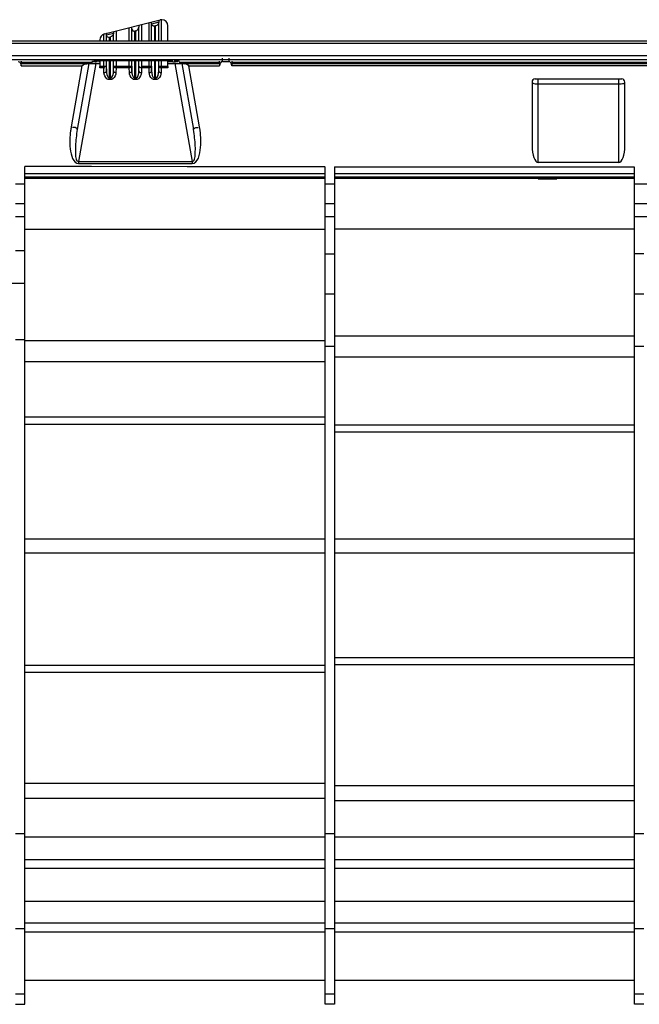
# Model space of a CAD drawing. Units: millimetres. Extents: x 0 to 210, y 92 to 205.
# Drawn here: x 51 to 57, y 155 to 164 of the extents above; entities that cross this region are included whole.
import ezdxf

# ---------------------------------------------------------------- set-up
doc = ezdxf.new("R2010")
doc.units = ezdxf.units.MM
doc.header["$MEASUREMENT"] = 0
doc.layers.get('0').update_dxf_attribs({"lineweight": 0})

msp = doc.modelspace()

# ---------------------------------------------------------------- linework, layer by layer
at = {"color": 18, "lineweight": 25, "true_color": 0x000000}
for p, q in [((51.7029, 164.0355), (52.2181, 164.1643)), ((52.228, 164.1671), (52.228, 163.969)), ((51.8102, 164.0623), (51.8102, 163.969)), ((51.9317, 163.969), (51.9317, 164.0927)), ((51.9555, 164.0831), (51.9551, 164.0986)), ((51.9555, 163.969), (51.9555, 164.0831)), ((51.9924, 164.0636), (51.9841, 164.0616)), ((51.9841, 163.969), (51.9841, 164.0616)), ((51.9924, 163.969), (51.9924, 164.0636)), ((52.0214, 164.1151), (52.021, 164.0994)), ((52.021, 163.969), (52.021, 164.0994)), ((52.0448, 164.121), (52.0448, 163.969)), ((52.1148, 163.969), (52.1148, 164.1385)), ((52.2041, 164.1435), (52.1387, 164.1272)), ((52.1387, 163.969), (52.1387, 164.1282)), ((52.1756, 164.1089), (52.1673, 164.1068)), ((52.1673, 163.969), (52.1673, 164.1068)), ((52.1756, 163.969), (52.1756, 164.1089)), ((52.2042, 163.969), (52.2042, 164.1445)), ((52.2892, 163.969), (52.2892, 164.1088)), ((51.6596, 163.98), (51.6596, 163.969)), ((51.697, 163.969), (51.697, 164.0337)), ((51.7208, 163.969), (51.7208, 164.0243)), ((51.7862, 164.0391), (51.7209, 164.0227)), ((51.7577, 164.005), (51.7495, 164.0029)), ((51.7495, 163.969), (51.7495, 164.0029)), ((51.7577, 163.969), (51.7577, 164.005)), ((51.7863, 163.969), (51.7863, 164.0405)), ((73.1012, 163.9691), (37.8242, 163.969)), ((37.8242, 163.9483), (73.1024, 163.9517)), ((52.3358, 163.7877), (51.6489, 163.7877)), ((51.6596, 163.7877), (51.6596, 163.7354)), ((51.697, 163.723), (51.697, 163.7877)), ((51.7208, 163.693), (51.7208, 163.7877)), ((51.7495, 163.6128), (51.7495, 163.7877)), ((51.7577, 163.6128), (51.7577, 163.7877)), ((51.7863, 163.693), (51.7863, 163.7877)), ((51.8102, 163.7877), (51.8102, 163.723)), ((51.9317, 163.723), (51.9317, 163.7877)), ((51.9555, 163.693), (51.9555, 163.7877)), ((51.9841, 163.6128), (51.9841, 163.7877)), ((51.9924, 163.6128), (51.9924, 163.7877)), ((52.021, 163.693), (52.021, 163.7877)), ((52.0448, 163.7877), (52.0448, 163.723)), ((52.1148, 163.723), (52.1148, 163.7877)), ((52.1387, 163.693), (52.1387, 163.7877)), ((52.1673, 163.6128), (52.1673, 163.7877)), ((52.1756, 163.6128), (52.1756, 163.7877)), ((52.2042, 163.693), (52.2042, 163.7877)), ((52.228, 163.7877), (52.228, 163.723)), ((52.2892, 163.7354), (52.2892, 163.7877)), ((52.7939, 163.7808), (52.7939, 163.8121)), ((52.8511, 163.8121), (52.8511, 163.7808)), ((50.9333, 163.7622), (51.559, 163.7622)), ((50.9334, 163.7415), (51.4944, 163.7415)), ((50.9337, 163.7836), (50.9337, 163.7673)), ((50.9337, 163.775), (51.5927, 163.775)), ((51.4944, 163.7415), (51.3951, 163.1768)), ((51.559, 163.7622), (51.4514, 163.151)), ((51.6232, 163.7622), (51.4637, 162.856)), ((51.5599, 163.7622), (51.6596, 163.7622)), ((51.5927, 163.7802), (51.5927, 163.7862)), ((51.604, 163.7866), (51.6061, 163.7865)), ((51.6596, 163.7787), (51.6489, 163.7787)), ((51.6596, 163.7368), (51.7199, 163.7368)), ((51.6596, 163.723), (51.6596, 163.734)), ((51.697, 163.723), (51.6596, 163.723)), ((51.698, 163.6792), (51.697, 163.723)), ((51.7199, 163.7368), (51.7208, 163.693)), ((51.7863, 163.693), (51.7873, 163.7368)), ((51.7873, 163.7368), (51.9546, 163.7368)), ((51.8102, 163.723), (51.8092, 163.6792)), ((51.9317, 163.723), (51.8102, 163.723)), ((51.9326, 163.6792), (51.9317, 163.723)), ((51.9546, 163.7368), (51.9555, 163.693)), ((52.021, 163.693), (52.022, 163.7368)), ((52.0448, 163.723), (52.0439, 163.6792)), ((52.0448, 163.7368), (52.1377, 163.7368)), ((52.1148, 163.723), (52.0448, 163.723)), ((52.1158, 163.6792), (52.1148, 163.723)), ((52.1377, 163.7368), (52.1387, 163.693)), ((52.2042, 163.693), (52.2051, 163.7368)), ((52.2051, 163.7368), (52.2892, 163.7368)), ((52.228, 163.723), (52.227, 163.6792)), ((52.2892, 163.723), (52.228, 163.723)), ((52.3358, 163.7787), (52.2892, 163.7787)), ((52.2892, 163.7622), (52.4166, 163.7622)), ((52.2892, 163.734), (52.2892, 163.723)), ((52.3534, 163.7622), (52.5128, 162.856)), ((52.3807, 163.7798), (52.3786, 163.7798)), ((52.392, 163.7802), (52.392, 163.7862)), ((52.392, 163.775), (52.7656, 163.775)), ((52.4175, 163.7622), (52.7656, 163.7622)), ((52.4175, 163.7622), (52.5251, 163.151)), ((52.4821, 163.7415), (52.7656, 163.7415)), ((52.5815, 163.1768), (52.4821, 163.7415)), ((52.7653, 163.7622), (52.7653, 163.7836)), ((52.7939, 163.7808), (52.8511, 163.7808)), ((59.6911, 163.7409), (52.8794, 163.7415)), ((52.8797, 163.7836), (52.8797, 163.7662)), ((52.8797, 163.775), (59.9359, 163.775)), ((52.8797, 163.7622), (60.0207, 163.7622)), ((51.7495, 163.6266), (51.7577, 163.6266)), ((51.7577, 163.6128), (51.7495, 163.6128)), ((51.9841, 163.6266), (51.9924, 163.6266)), ((51.9924, 163.6128), (51.9841, 163.6128)), ((52.1673, 163.6266), (52.1756, 163.6266)), ((52.1756, 163.6128), (52.1673, 163.6128)), ((55.6844, 163.6191), (56.4857, 163.6191)), ((55.713, 162.8475), (55.713, 163.6191)), ((56.4571, 162.8475), (56.4571, 163.6191)), ((55.6558, 163.5905), (55.6558, 163.0012)), ((55.713, 163.5733), (56.4571, 163.5733)), ((56.5144, 163.0012), (56.5144, 163.5905)), ((50.9667, 155.0627), (50.9667, 162.8093)), ((51.5836, 162.8088), (50.9667, 162.8093)), ((51.4637, 162.856), (51.4637, 162.8373)), ((51.4637, 162.856), (52.5128, 162.856)), ((51.4637, 162.8373), (52.5128, 162.8373)), ((52.4684, 162.8072), (51.5836, 162.8088)), ((53.7427, 162.8061), (52.4684, 162.8072)), ((52.5128, 162.856), (52.5128, 162.8373)), ((53.7427, 155.0627), (53.7427, 162.8035)), ((53.8286, 162.8065), (53.8286, 155.0627)), ((56.6046, 162.8039), (53.8286, 162.8039)), ((56.4571, 162.8475), (55.713, 162.8475)), ((56.6046, 155.0627), (56.6046, 162.8028)), ((50.9667, 162.7458), (53.7427, 162.7458)), ((53.7427, 162.7119), (50.9667, 162.7119)), ((50.9667, 162.7027), (53.7427, 162.7027)), ((53.8286, 162.7461), (56.6046, 162.7458)), ((56.6046, 162.7119), (53.8286, 162.7119)), ((53.8286, 162.7027), (55.712, 162.7027)), ((55.8837, 162.7033), (55.712, 162.7033)), ((55.712, 162.6942), (55.712, 162.7033)), ((55.8837, 162.7033), (55.8837, 162.6942)), ((55.8837, 162.7027), (56.6046, 162.7027)), ((50.8808, 162.6482), (50.9667, 162.6482)), ((53.7427, 162.6482), (53.8286, 162.6482)), ((55.712, 162.6942), (55.8837, 162.6942)), ((56.6046, 162.6482), (58.8512, 162.6482)), ((50.9667, 162.463), (50.8808, 162.463)), ((53.8286, 162.463), (53.7427, 162.463)), ((58.8512, 162.463), (56.6046, 162.463)), ((50.8808, 162.3486), (50.9667, 162.3486)), ((53.7427, 162.3486), (53.8286, 162.3486)), ((56.6046, 162.3486), (58.8512, 162.3486)), ((50.9667, 162.2296), (53.7427, 162.2296)), ((56.6046, 162.2296), (53.8286, 162.2296)), ((50.9667, 162.029), (50.8808, 162.029)), ((53.7427, 162.0032), (53.8286, 162.0032)), ((56.6905, 162.0032), (56.6046, 162.0032)), ((50.9667, 161.7281), (49.8702, 161.7281)), ((53.8286, 161.6283), (53.7427, 161.6283)), ((56.6905, 161.6283), (56.6046, 161.6283)), ((56.6046, 161.2405), (53.8286, 161.2405)), ((50.8808, 161.2114), (50.9667, 161.2114)), ((53.7427, 161.1981), (50.9667, 161.1981)), ((53.7427, 161.1482), (53.8286, 161.1482)), ((56.6046, 161.1482), (56.6905, 161.1482)), ((50.9667, 161.006), (53.7427, 161.006)), ((53.8286, 161.0485), (56.6046, 161.0485)), ((53.7427, 160.4905), (50.9667, 160.4905)), ((50.9667, 160.4273), (53.7427, 160.4273)), ((56.6046, 160.4182), (53.8286, 160.4182)), ((53.8286, 160.355), (56.6046, 160.355)), ((53.7427, 159.3643), (50.9667, 159.3643)), ((56.6046, 159.3643), (53.8286, 159.3643)), ((50.9667, 159.2368), (53.7427, 159.2368)), ((53.8286, 159.2368), (56.6046, 159.2368)), ((56.6046, 158.2679), (53.8286, 158.2679)), ((53.7427, 158.197), (50.9667, 158.197)), ((53.8286, 158.2035), (56.6046, 158.2035)), ((50.9667, 158.1327), (53.7427, 158.1327)), ((53.7427, 157.1056), (50.9667, 157.1056)), ((56.6046, 157.0841), (53.8286, 157.0841)), ((50.9667, 156.9693), (53.7427, 156.9693)), ((53.8286, 156.9477), (56.6046, 156.9477)), ((50.9667, 156.6398), (50.8808, 156.6398)), ((50.9667, 156.6116), (53.7427, 156.6116)), ((53.8286, 156.6398), (53.7427, 156.6398)), ((53.8286, 156.6116), (56.6046, 156.6116)), ((56.6905, 156.6398), (56.6046, 156.6398)), ((53.7427, 156.3979), (50.9667, 156.3979)), ((50.9667, 156.3219), (53.7427, 156.3219)), ((56.6046, 156.3979), (53.8286, 156.3979)), ((53.8286, 156.3227), (56.6046, 156.3227)), ((50.9667, 156.0154), (53.7427, 156.0154)), ((53.8286, 156.0154), (56.6046, 156.0154)), ((53.7427, 155.8116), (50.9667, 155.8116)), ((56.6046, 155.8116), (53.8286, 155.8116)), ((50.8808, 155.7628), (50.9667, 155.7628)), ((50.9667, 155.7333), (53.7427, 155.7333)), ((53.7427, 155.7628), (53.8286, 155.7628)), ((53.8286, 155.7333), (56.6046, 155.7333)), ((56.6046, 155.7628), (56.6905, 155.7628)), ((53.7427, 155.2839), (50.9667, 155.2839)), ((56.6046, 155.2839), (53.8286, 155.2839)), ((50.9667, 155.1556), (50.8808, 155.1556)), ((53.8286, 155.1556), (53.7427, 155.1556)), ((56.6905, 155.1556), (56.6046, 155.1556)), ((50.8808, 155.0627), (50.9667, 155.0627)), ((53.8286, 155.0627), (53.7427, 155.0627)), ((56.6905, 155.0627), (56.6046, 155.0627))]:
    msp.add_line(p, q, dxfattribs=at)
for points in [[(52.2051, 164.1607), (52.205, 164.16), (52.2049, 164.159), (52.2048, 164.1577), (52.2046, 164.1561), (52.2045, 164.1541), (52.2044, 164.152), (52.2043, 164.1497), (52.2042, 164.1472), (52.2042, 164.1445)], [(52.1365, 164.1439), (52.1368, 164.144), (52.137, 164.144), (52.1372, 164.144), (52.1373, 164.144), (52.1375, 164.144), (52.1376, 164.144), (52.1376, 164.144), (52.1377, 164.1439), (52.1377, 164.1438)], [(52.1387, 164.1282), (52.1386, 164.131), (52.1385, 164.1336), (52.1384, 164.1358), (52.1383, 164.1378), (52.1382, 164.1396), (52.1381, 164.1411), (52.138, 164.1423), (52.1378, 164.1432), (52.1377, 164.1439)], [(51.7208, 164.0243), (51.7208, 164.027), (51.7207, 164.0294), (51.7206, 164.0316), (51.7205, 164.0336), (51.7204, 164.0353), (51.7203, 164.0367), (51.7201, 164.0379), (51.72, 164.0389), (51.7199, 164.0396)], [(51.7873, 164.0563), (51.7872, 164.0556), (51.787, 164.0546), (51.7869, 164.0534), (51.7868, 164.0517), (51.7867, 164.0498), (51.7866, 164.0477), (51.7865, 164.0454), (51.7864, 164.043), (51.7863, 164.0405)], [(27.7683, 163.799), (27.7718, 163.7988), (27.7754, 163.7986), (27.7789, 163.7984), (27.7825, 163.7983), (27.786, 163.7982), (27.7896, 163.7981), (27.7931, 163.7981), (71.0405, 163.7981)], [(27.7701, 163.8354), (27.7734, 163.8352), (27.7767, 163.8351), (27.78, 163.8349), (27.7834, 163.8348), (27.7867, 163.8347), (27.79, 163.8346), (27.7933, 163.8346), (71.0403, 163.8346)], [(51.6004, 163.7869), (51.6012, 163.7868), (51.604, 163.7866)], [(51.706, 163.7242), (51.7017, 163.7233), (51.697, 163.723)], [(51.7873, 163.7368), (51.7877, 163.7344), (51.7888, 163.7321), (51.7905, 163.73), (51.7928, 163.728), (51.7956, 163.7263), (51.7989, 163.7249), (51.8025, 163.7239), (51.8063, 163.7232), (51.8102, 163.723)], [(51.9546, 163.7368), (51.9543, 163.7348), (51.9535, 163.7328), (51.9521, 163.7308), (51.9501, 163.7288), (51.9475, 163.727), (51.9443, 163.7254), (51.9405, 163.7242), (51.9363, 163.7233), (51.9317, 163.723)], [(52.0448, 163.723), (52.0403, 163.7233), (52.036, 163.7242), (52.0322, 163.7254), (52.029, 163.727), (52.0264, 163.7288), (52.0244, 163.7308), (52.0231, 163.7328), (52.0223, 163.7348), (52.022, 163.7368)], [(52.1377, 163.7368), (52.1374, 163.7348), (52.1366, 163.7328), (52.1353, 163.7308), (52.1333, 163.7289), (52.1308, 163.7271), (52.1276, 163.7255), (52.1238, 163.7242), (52.1195, 163.7233), (52.1148, 163.723)], [(52.2051, 163.7368), (52.2055, 163.7344), (52.2066, 163.7321), (52.2084, 163.73), (52.2107, 163.728), (52.2135, 163.7263), (52.2167, 163.7249), (52.2203, 163.7239), (52.2241, 163.7232), (52.228, 163.723)]]:
    msp.add_lwpolyline(points, dxfattribs=at)
for points in [[(52.228, 164.1659), (52.2247, 164.1656), (52.2213, 164.1651), (52.2181, 164.1643)], [(51.9555, 164.0831), (51.956, 164.0672), (51.9686, 164.0577), (51.9841, 164.0616)], [(51.9924, 164.0636), (52.0079, 164.0675), (52.0206, 164.0834), (52.021, 164.0994)], [(52.2041, 164.1435), (52.2037, 164.1294), (52.1905, 164.1107), (52.1763, 164.1113)], [(51.7029, 164.0355), (51.6774, 164.0291), (51.6596, 164.0063), (51.6596, 163.98)], [(51.7862, 164.0391), (51.7858, 164.025), (51.7725, 164.0068), (51.7584, 164.0074)], [(52.3518, 163.7874), (52.3502, 163.7873), (52.3487, 163.7873), (52.3471, 163.7873)], [(52.357, 163.7874), (52.3553, 163.7874), (52.3535, 163.7874), (52.3518, 163.7874)], [(52.3734, 163.7874), (52.3679, 163.7875), (52.3624, 163.7875), (52.357, 163.7874)], [(50.905, 163.7808), (50.9212, 163.7808), (50.9321, 163.7576), (50.9334, 163.7415)], [(51.4944, 163.7415), (51.5072, 163.7491), (51.5279, 163.7682), (51.5367, 163.7562)], [(51.6209, 163.7789), (51.6249, 163.7789), (51.6288, 163.7789), (51.6328, 163.779)], [(51.6328, 163.779), (51.6344, 163.779), (51.636, 163.779), (51.6375, 163.7791)], [(52.3358, 163.7787), (52.3391, 163.7787), (52.3424, 163.7787), (52.3458, 163.7787)], [(52.4821, 163.7415), (52.4693, 163.7492), (52.4486, 163.7682), (52.4398, 163.7562)], [(52.7939, 163.7808), (52.7777, 163.7808), (52.7669, 163.7576), (52.7656, 163.7415)], [(52.8794, 163.7415), (52.8782, 163.7576), (52.8673, 163.7808), (52.8511, 163.7808)], [(51.7222, 163.6752), (51.725, 163.6569), (51.7309, 163.6254), (51.7495, 163.6266)], [(51.7577, 163.6266), (51.7814, 163.6312), (51.786, 163.6689), (51.7863, 163.693)], [(51.9555, 163.693), (51.9558, 163.6689), (51.9601, 163.625), (51.9841, 163.6266)], [(51.9924, 163.6266), (52.016, 163.6312), (52.0207, 163.6689), (52.021, 163.693)], [(52.1387, 163.693), (52.139, 163.6689), (52.1432, 163.625), (52.1673, 163.6266)], [(52.1756, 163.6266), (52.1992, 163.6312), (52.2039, 163.6689), (52.2042, 163.693)], [(55.6844, 163.6191), (55.6686, 163.6191), (55.6558, 163.6063), (55.6558, 163.5905)], [(56.5144, 163.5905), (56.5144, 163.6063), (56.5016, 163.6191), (56.4857, 163.6191)], [(51.3951, 163.1768), (51.3928, 163.1641), (51.3909, 163.1513), (51.3892, 163.1386)], [(52.5838, 163.1627), (52.5831, 163.1674), (52.5823, 163.1721), (52.5815, 163.1768)]]:
    msp.add_open_spline(points, degree=3, dxfattribs=at)
for points, knots in [([(52.2892, 164.1088), (52.2892, 164.1404), (52.2636, 164.166), (52.2319, 164.166), (52.2307, 164.166), (52.2294, 164.166), (52.2281, 164.1659)], [0, 0, 0, 0, 1, 1, 1, 2, 2, 2, 2]), ([(52.1467, 164.1126), (52.1444, 164.1146), (52.1425, 164.1169), (52.141, 164.1196), (52.1397, 164.122), (52.1388, 164.1246), (52.1387, 164.1272)], [0, 0, 0, 0, 1, 1, 1, 2, 2, 2, 2]), ([(52.1574, 164.1068), (52.1555, 164.1073), (52.1535, 164.1081), (52.1517, 164.1091), (52.1499, 164.1101), (52.1482, 164.1113), (52.1467, 164.1126)], [0, 0, 0, 0, 1, 1, 1, 2, 2, 2, 2]), ([(52.1673, 164.1068), (52.1657, 164.1064), (52.164, 164.1062), (52.1623, 164.1062), (52.1607, 164.1062), (52.159, 164.1064), (52.1574, 164.1068)], [0, 0, 0, 0, 1, 1, 1, 2, 2, 2, 2]), ([(51.7237, 164.0146), (51.7229, 164.0158), (51.7222, 164.0172), (51.7217, 164.0187), (51.7213, 164.02), (51.721, 164.0214), (51.7209, 164.0227)], [0, 0, 0, 0, 1, 1, 1, 2, 2, 2, 2]), ([(51.7495, 164.0029), (51.7446, 164.0017), (51.7391, 164.0026), (51.7345, 164.0048), (51.73, 164.007), (51.7262, 164.0104), (51.7237, 164.0146)], [0, 0, 0, 0, 1, 1, 1, 2, 2, 2, 2]), ([(51.6489, 163.7877), (51.6385, 163.7877), (51.6314, 163.7845), (51.6176, 163.7875), (51.61, 163.7891), (51.6004, 163.7927), (51.6004, 163.7869)], [0, 0, 0, 0, 1, 1, 1, 2, 2, 2, 2]), ([(52.392, 163.7862), (52.392, 163.7878), (52.3894, 163.7872), (52.3873, 163.7869), (52.381, 163.7859), (52.378, 163.7873), (52.3734, 163.7874)], [0, 0, 0, 0, 1, 1, 1, 2, 2, 2, 2]), ([(50.9334, 163.7415), (50.933, 163.7461), (50.9332, 163.7506), (50.933, 163.7553), (50.9329, 163.7575), (50.9327, 163.7598), (50.9335, 163.7619)], [0, 0, 0, 0, 1, 1, 1, 2, 2, 2, 2]), ([(51.5927, 163.7802), (51.5927, 163.7793), (51.5941, 163.7795), (51.5953, 163.7797), (51.5989, 163.7801), (51.6006, 163.7793), (51.6032, 163.7792)], [0, 0, 0, 0, 1, 1, 1, 2, 2, 2, 2]), ([(51.6032, 163.7792), (51.6058, 163.7791), (51.6084, 163.779), (51.611, 163.779), (51.6143, 163.7789), (51.6176, 163.7789), (51.6209, 163.7789)], [0, 0, 0, 0, 1, 1, 1, 2, 2, 2, 2]), ([(52.3458, 163.7787), (52.356, 163.7788), (52.3602, 163.779), (52.3765, 163.779), (52.3805, 163.779), (52.3852, 163.779), (52.384, 163.7794), (52.3835, 163.7795), (52.3818, 163.7797), (52.3807, 163.7798)], [0, 0, 0, 0, 1, 1, 1, 2, 2, 2, 3, 3, 3, 3]), ([(52.7654, 163.7619), (52.7662, 163.7598), (52.766, 163.7575), (52.7659, 163.7553), (52.7658, 163.7506), (52.7659, 163.7461), (52.7656, 163.7415)], [0, 0, 0, 0, 1, 1, 1, 2, 2, 2, 2]), ([(52.8799, 163.7615), (52.8798, 163.763), (52.8795, 163.7598), (52.8792, 163.7573), (52.8784, 163.748), (52.879, 163.7467), (52.8794, 163.7415)], [0, 0, 0, 0, 1, 1, 1, 2, 2, 2, 2]), ([(51.698, 163.6792), (51.7035, 163.6793), (51.709, 163.6802), (51.714, 163.6834), (51.7175, 163.6856), (51.7207, 163.6891), (51.7208, 163.693)], [0, 0, 0, 0, 1, 1, 1, 2, 2, 2, 2]), ([(51.7495, 163.6128), (51.7411, 163.6133), (51.7327, 163.6164), (51.7257, 163.6213), (51.7079, 163.6338), (51.6986, 163.6578), (51.698, 163.6792)], [0, 0, 0, 0, 1, 1, 1, 2, 2, 2, 2]), ([(51.7208, 163.693), (51.7209, 163.69), (51.721, 163.687), (51.7212, 163.684), (51.7214, 163.681), (51.7218, 163.6781), (51.7222, 163.6752)], [0, 0, 0, 0, 1, 1, 1, 2, 2, 2, 2]), ([(51.8092, 163.6792), (51.8086, 163.6578), (51.7993, 163.6339), (51.7815, 163.6214), (51.7744, 163.6165), (51.7661, 163.6133), (51.7577, 163.6128)], [0, 0, 0, 0, 1, 1, 1, 2, 2, 2, 2]), ([(51.7863, 163.693), (51.7865, 163.6891), (51.7897, 163.6856), (51.7932, 163.6834), (51.7981, 163.6802), (51.8037, 163.6793), (51.8092, 163.6792)], [0, 0, 0, 0, 1, 1, 1, 2, 2, 2, 2]), ([(51.9326, 163.6792), (51.9381, 163.6793), (51.9437, 163.6802), (51.9486, 163.6834), (51.9522, 163.6856), (51.9554, 163.6891), (51.9555, 163.693)], [0, 0, 0, 0, 1, 1, 1, 2, 2, 2, 2]), ([(51.9841, 163.6128), (51.9757, 163.6133), (51.9674, 163.6164), (51.9604, 163.6213), (51.9425, 163.6338), (51.9333, 163.6578), (51.9326, 163.6792)], [0, 0, 0, 0, 1, 1, 1, 2, 2, 2, 2]), ([(52.0439, 163.6792), (52.0432, 163.6578), (52.034, 163.6339), (52.0161, 163.6214), (52.0091, 163.6165), (52.0008, 163.6133), (51.9924, 163.6128)], [0, 0, 0, 0, 1, 1, 1, 2, 2, 2, 2]), ([(52.021, 163.693), (52.0212, 163.6891), (52.0244, 163.6856), (52.0279, 163.6834), (52.0328, 163.6802), (52.0384, 163.6793), (52.0439, 163.6792)], [0, 0, 0, 0, 1, 1, 1, 2, 2, 2, 2]), ([(52.1158, 163.6792), (52.1213, 163.6793), (52.1269, 163.6802), (52.1318, 163.6834), (52.1353, 163.6856), (52.1385, 163.6891), (52.1387, 163.693)], [0, 0, 0, 0, 1, 1, 1, 2, 2, 2, 2]), ([(52.1673, 163.6128), (52.1589, 163.6133), (52.1506, 163.6164), (52.1435, 163.6213), (52.1257, 163.6338), (52.1164, 163.6578), (52.1158, 163.6792)], [0, 0, 0, 0, 1, 1, 1, 2, 2, 2, 2]), ([(52.227, 163.6792), (52.2264, 163.6578), (52.2171, 163.6339), (52.1993, 163.6214), (52.1923, 163.6165), (52.1839, 163.6133), (52.1756, 163.6128)], [0, 0, 0, 0, 1, 1, 1, 2, 2, 2, 2]), ([(52.2042, 163.693), (52.2043, 163.6891), (52.2075, 163.6856), (52.2111, 163.6834), (52.216, 163.6802), (52.2215, 163.6793), (52.227, 163.6792)], [0, 0, 0, 0, 1, 1, 1, 2, 2, 2, 2]), ([(55.6558, 163.5905), (55.6558, 163.588), (55.6578, 163.5859), (55.6598, 163.5841), (55.6747, 163.5713), (55.6949, 163.5733), (55.713, 163.5733)], [0, 0, 0, 0, 1, 1, 1, 2, 2, 2, 2]), ([(56.4571, 163.5733), (56.4646, 163.5733), (56.471, 163.5739), (56.4795, 163.5747), (56.4939, 163.576), (56.5144, 163.5777), (56.5144, 163.5905)], [0, 0, 0, 0, 1, 1, 1, 2, 2, 2, 2]), ([(51.4514, 163.151), (51.4518, 163.1531), (51.4507, 163.1553), (51.4493, 163.1571), (51.4402, 163.17), (51.4218, 163.1714), (51.407, 163.1706)], [0, 0, 0, 0, 1, 1, 1, 2, 2, 2, 2]), ([(51.4514, 163.151), (51.4427, 163.1016), (51.4361, 163.0475), (51.4342, 163.0013), (51.4332, 162.9785), (51.4334, 162.9576), (51.4346, 162.927), (51.4359, 162.8954), (51.4382, 162.8534), (51.4637, 162.856)], [0, 0, 0, 0, 1, 1, 1, 2, 2, 2, 3, 3, 3, 3]), ([(52.5128, 162.8373), (52.5688, 162.8372), (52.5854, 162.9203), (52.5915, 162.9858), (52.5981, 163.0548), (52.5931, 163.1044), (52.5838, 163.1627)], [0, 0, 0, 0, 1, 1, 1, 2, 2, 2, 2]), ([(52.5128, 162.856), (52.5377, 162.8535), (52.5405, 162.8943), (52.5419, 162.9253), (52.5433, 162.9564), (52.5434, 162.9776), (52.5424, 163.0008), (52.5404, 163.0472), (52.5338, 163.1014), (52.5251, 163.151)], [0, 0, 0, 0, 1, 1, 1, 2, 2, 2, 3, 3, 3, 3]), ([(52.5251, 163.151), (52.5247, 163.1531), (52.5259, 163.1553), (52.5272, 163.1571), (52.5363, 163.17), (52.5548, 163.1714), (52.5696, 163.1706)], [0, 0, 0, 0, 1, 1, 1, 2, 2, 2, 2]), ([(51.3892, 163.1386), (51.3822, 163.0841), (51.3785, 163.0375), (51.3862, 162.9739), (51.3936, 162.9133), (51.4113, 162.8373), (51.4637, 162.8373)], [0, 0, 0, 0, 1, 1, 1, 2, 2, 2, 2]), ([(55.6558, 163.0012), (55.6558, 162.9163), (55.6814, 162.8475), (55.713, 162.8475), (55.713, 162.8475), (55.713, 162.8475), (55.713, 162.8475)], [0, 0, 0, 0, 1, 1, 1, 2, 2, 2, 2]), ([(56.4571, 162.8475), (56.4887, 162.8475), (56.5144, 162.9163), (56.5144, 163.0012), (56.5144, 163.0012), (56.5144, 163.0012), (56.5144, 163.0012)], [0, 0, 0, 0, 1, 1, 1, 2, 2, 2, 2])]:
    msp.add_open_spline(points, degree=3, knots=knots, dxfattribs=at)

doc.saveas('drawing.dxf')
